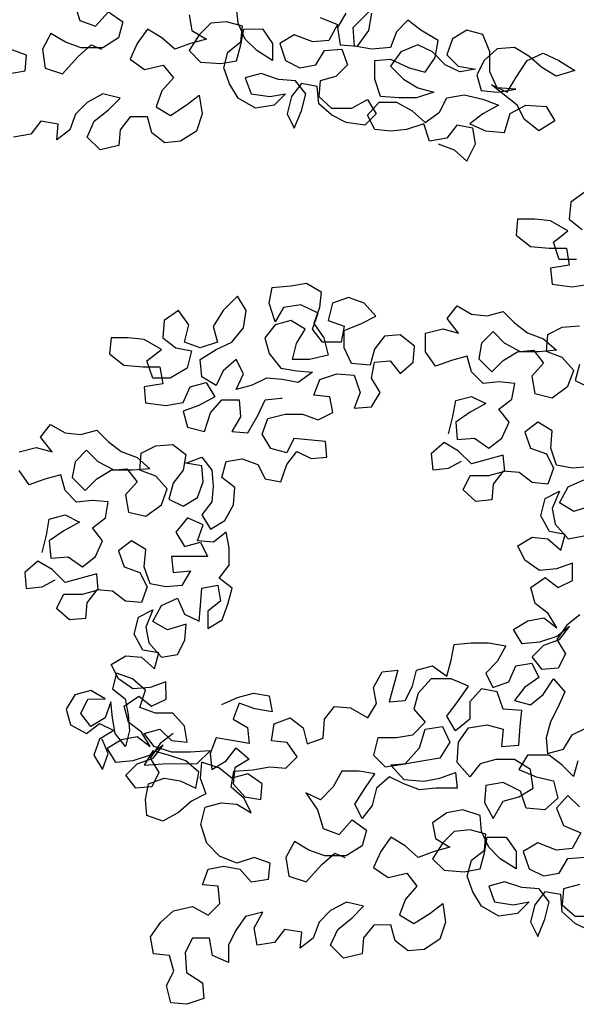
# Model space of a CAD drawing. Extents: x 384.2 to 399.7, y 236.3 to 246.3.
# Drawn here: x 395.1 to 395.6, y 240.2 to 241 of the extents above; entities that cross this region are included whole.
import ezdxf

# ---------------------------------------------------------------- set-up
doc = ezdxf.new("R2010")
doc.units = 0
doc.layers.add('FIGURAS', color=8, linetype='CONTINUOUS')

msp = doc.modelspace()

# ---------------------------------------------------------------- linework, layer by layer
at = {"layer": 'FIGURAS'}
for points in [[(395.18158, 241.05039), (395.18634, 241.03498), (395.19939, 241.03025), (395.21006, 241.04212), (395.22193, 241.03382), (395.21838, 241.02077), (395.20534, 241.01246), (395.18755, 241.01244), (395.1745, 241.01717), (395.16263, 241.02428), (395.15552, 241.01123), (395.15791, 240.99581), (395.17215, 240.99108), (395.18518, 241.00532), (395.19585, 241.01482), (395.20416, 241.01127)], [(395.38443, 241.03753), (395.39867, 241.03161), (395.39157, 241.01856), (395.37852, 241.01736), (395.36309, 241.02328), (395.35124, 241.01615), (395.356, 241.00192), (395.36786, 240.996), (395.38091, 240.99838), (395.38802, 241.01025), (395.40225, 241.01145), (395.40701, 240.99841), (395.39753, 240.98891), (395.38448, 240.98534), (395.38331, 240.97229), (395.39399, 240.96281), (395.4106, 240.96283), (395.42364, 240.96996), (395.43077, 240.9581), (395.42129, 240.9486), (395.40586, 240.95096), (395.394, 240.95688), (395.38331, 240.96636), (395.38211, 240.98059), (395.36906, 240.98295), (395.36077, 240.97227), (395.35722, 240.95803), (395.36316, 240.94618), (395.36908, 240.96042), (395.37263, 240.97465), (395.36432, 240.98532), (395.35008, 240.98649), (395.33584, 240.99123), (395.3228, 240.98766), (395.32755, 240.97461), (395.34298, 240.97225), (395.35602, 240.97464), (395.34654, 240.96514), (395.33112, 240.96275), (395.31688, 240.97104), (395.30975, 240.9829), (395.305, 240.99594), (395.30854, 241.00899), (395.31921, 241.01731), (395.32038, 241.03036), (395.30733, 241.0339), (395.29429, 241.0327), (395.28481, 241.02321), (395.27651, 241.01015), (395.28601, 241.00067), (395.30262, 240.9995), (395.31567, 241.00188), (395.31921, 241.01493), (395.32157, 241.02799), (395.33699, 241.028), (395.34531, 241.01614), (395.34532, 241.00191), (395.33227, 241.0102), (395.32277, 241.01968), (395.31682, 241.03273), (395.31563, 241.04577)], [(395.4818, 240.93324), (395.49485, 240.9285), (395.50553, 240.91902), (395.51264, 240.93326), (395.51025, 240.94631), (395.4972, 240.94867), (395.48891, 240.93799), (395.47468, 240.9356), (395.46992, 240.94983), (395.45569, 240.94507), (395.44264, 240.94388), (395.42959, 240.94505), (395.42365, 240.95691), (395.43313, 240.96759), (395.44736, 240.9676), (395.46042, 240.9605), (395.4711, 240.95102), (395.48296, 240.95933), (395.48888, 240.9712), (395.50311, 240.97359), (395.51853, 240.97004), (395.53159, 240.96531), (395.51854, 240.95818), (395.50788, 240.94987), (395.52093, 240.94395), (395.53635, 240.94278), (395.54108, 240.9582), (395.55412, 240.96533), (395.57073, 240.96416), (395.57786, 240.9523), (395.56482, 240.94399), (395.55295, 240.95347), (395.54701, 240.96532), (395.52564, 240.98191), (395.53869, 240.97599), (395.5458, 240.98786), (395.55528, 241.0021), (395.56832, 241.00805), (395.58137, 241.00213), (395.59443, 240.99384), (395.57901, 240.98908), (395.56714, 240.99618), (395.55646, 241.00566), (395.54459, 241.01277), (395.53036, 241.01157), (395.51969, 241.00207), (395.51377, 240.9902), (395.51734, 240.97716), (395.53039, 240.97598), (395.54581, 240.97837), (395.53039, 240.97954), (395.52444, 240.99259), (395.52443, 241.00919), (395.51849, 241.02342), (395.50543, 241.02697), (395.49358, 241.01984), (395.48885, 241.00679), (395.49834, 240.99731), (395.51258, 240.99495), (395.49953, 240.99256), (395.48767, 240.99848), (395.47698, 241.00915), (395.46511, 241.01507), (395.45089, 241.00912), (395.44259, 240.99725), (395.45328, 240.98659), (395.46515, 240.97948), (395.4782, 240.97594), (395.46397, 240.97118), (395.44973, 240.97117), (395.43431, 240.97234), (395.42955, 240.98657), (395.42954, 241.00199), (395.44259, 241.00319), (395.45801, 240.99608), (395.47107, 240.99254), (395.47936, 241.00441), (395.48172, 241.01864), (395.46748, 241.02693), (395.45679, 241.03523), (395.44731, 241.02573), (395.44258, 241.01268), (395.42716, 241.01148), (395.41292, 241.01383), (395.41172, 241.02925), (395.43068, 241.04825)], [(395.27649, 241.03981), (395.27887, 241.02676), (395.29074, 241.01965), (395.27769, 241.01608), (395.26465, 241.01133), (395.25397, 241.02081), (395.2421, 241.02791), (395.23381, 241.01604), (395.22789, 241.00299), (395.23976, 240.9947), (395.25517, 240.99827), (395.26349, 240.9876), (395.25401, 240.97692), (395.24927, 240.96386), (395.26114, 240.95676), (395.27418, 240.96507), (395.28485, 240.97339), (395.28724, 240.95797), (395.28251, 240.94373), (395.26947, 240.93541), (395.25642, 240.93422), (395.24574, 240.94251), (395.24216, 240.95555), (395.22793, 240.95554), (395.21964, 240.94486), (395.21846, 240.93181), (395.20305, 240.92824), (395.19236, 240.9389), (395.19828, 240.95196), (395.21013, 240.96146), (395.21961, 240.97095), (395.20538, 240.9745), (395.19233, 240.96737), (395.18285, 240.95787), (395.17812, 240.94482), (395.16745, 240.93651), (395.16863, 240.94956), (395.15439, 240.95192), (395.1461, 240.94123), (395.13186, 240.93885)], [(395.40578, 241.04111), (395.39867, 241.02924), (395.40106, 241.01501), (395.4153, 241.01384), (395.42477, 241.02689), (395.42713, 241.04113)], [(395.12707, 240.99104), (395.1413, 240.99342), (395.14248, 241.00647), (395.12943, 241.0112)], [(395.60287, 240.89366), (395.59101, 240.88535), (395.58984, 240.87111), (395.60052, 240.86282)], [(395.5958, 240.83791), (395.58157, 240.83789), (395.57681, 240.85212), (395.58866, 240.86162), (395.57442, 240.86991), (395.56137, 240.87109), (395.54714, 240.87108), (395.54596, 240.85803), (395.55783, 240.84855), (395.57326, 240.84738), (395.58749, 240.84739), (395.58988, 240.83316), (395.57446, 240.83077), (395.57566, 240.81772), (395.59226, 240.81537), (395.6065, 240.81775)], [(395.13628, 240.67949), (395.15051, 240.68306), (395.16356, 240.67952), (395.15406, 240.69137), (395.16235, 240.70205), (395.17422, 240.69495), (395.18727, 240.69377), (395.20032, 240.69734), (395.20981, 240.68786), (395.2205, 240.67957), (395.23355, 240.67484), (395.24423, 240.66536), (395.23, 240.66416), (395.21458, 240.66414), (395.20153, 240.67125), (395.19203, 240.68073), (395.18255, 240.67123), (395.18019, 240.65818), (395.19087, 240.64751), (395.20035, 240.65701), (395.21221, 240.66414), (395.22525, 240.66534), (395.23357, 240.65467), (395.22409, 240.64399), (395.22647, 240.62975), (395.24071, 240.62621), (395.25375, 240.63571), (395.25848, 240.64876), (395.24898, 240.65943), (395.23593, 240.66416), (395.2371, 240.6784), (395.24896, 240.68434), (395.26319, 240.68554), (395.27388, 240.67724), (395.27152, 240.66419), (395.26322, 240.65351), (395.25968, 240.64046), (395.27154, 240.63454), (395.2834, 240.64167), (395.28813, 240.65472), (395.28693, 240.66777), (395.27388, 240.67013), (395.28693, 240.67488), (395.29524, 240.66422), (395.29644, 240.65117), (395.29526, 240.63812), (395.28697, 240.62744), (395.2941, 240.61558), (395.30595, 240.62271), (395.31306, 240.63576), (395.31423, 240.65), (395.30355, 240.65829), (395.3071, 240.67134), (395.32014, 240.67373), (395.33319, 240.669), (395.33914, 240.65714), (395.35219, 240.65478), (395.35692, 240.66902), (395.36521, 240.6797), (395.37708, 240.67378), (395.39013, 240.67498), (395.38893, 240.68803), (395.36283, 240.69037), (395.35691, 240.67851), (395.34386, 240.68205), (395.33673, 240.69391), (395.34146, 240.70696), (395.35569, 240.71053), (395.36993, 240.71055), (395.38298, 240.70581), (395.39484, 240.71175), (395.39245, 240.7248), (395.3794, 240.72597), (395.38414, 240.73903), (395.39837, 240.74379), (395.4126, 240.74261), (395.41736, 240.72838), (395.41263, 240.71533), (395.42686, 240.71653), (395.43397, 240.7284), (395.42684, 240.74025), (395.4292, 240.7533), (395.44225, 240.7545), (395.45056, 240.74383), (395.46123, 240.75333), (395.4624, 240.76638), (395.45053, 240.77586), (395.43748, 240.77466), (395.42919, 240.76398), (395.42564, 240.75093), (395.41022, 240.7521), (395.40428, 240.76514), (395.40427, 240.77938), (395.41849, 240.78532), (395.43035, 240.79126), (395.42085, 240.80193), (395.4078, 240.80666), (395.39475, 240.80191), (395.39121, 240.78767), (395.40426, 240.78293), (395.4019, 240.76988), (395.38648, 240.76987), (395.37817, 240.78054), (395.3829, 240.79359), (395.36866, 240.8007), (395.35443, 240.79831), (395.34732, 240.78644), (395.34256, 240.80186), (395.34492, 240.81491), (395.36034, 240.81611), (395.37339, 240.81849), (395.38526, 240.81139), (395.38408, 240.79834), (395.37935, 240.78528), (395.38766, 240.77343), (395.39124, 240.7592), (395.37582, 240.75563), (395.36158, 240.75561), (395.36513, 240.76866), (395.37224, 240.78053), (395.36037, 240.78764), (395.34732, 240.78407), (395.33903, 240.77339), (395.3426, 240.76034), (395.3521, 240.74849), (395.36515, 240.74613), (395.3782, 240.74495), (395.36635, 240.73664), (395.3533, 240.739), (395.34025, 240.74017), (395.32839, 240.73423), (395.31535, 240.73066), (395.32126, 240.74371), (395.31532, 240.75557), (395.30466, 240.74607), (395.29874, 240.7342), (395.28687, 240.74131), (395.28567, 240.75554), (395.29871, 240.76386), (395.31175, 240.7698), (395.32123, 240.78167), (395.32359, 240.79591), (395.31646, 240.80776), (395.30461, 240.79589), (395.29632, 240.78284), (395.29989, 240.76979), (395.28566, 240.76503), (395.27261, 240.76977), (395.27615, 240.784), (395.26784, 240.79586), (395.25598, 240.78754), (395.25481, 240.77331), (395.26549, 240.76502), (395.27854, 240.76265), (395.275, 240.74842), (395.26077, 240.7401), (395.24654, 240.74009), (395.24178, 240.75432), (395.25363, 240.76382), (395.23939, 240.77211), (395.22634, 240.77328), (395.21211, 240.77327), (395.21093, 240.76022), (395.2228, 240.75074), (395.23823, 240.74957), (395.25246, 240.74958), (395.25485, 240.73535), (395.23943, 240.73296), (395.24063, 240.71992), (395.25723, 240.71756), (395.27147, 240.71995), (395.27739, 240.733), (395.29043, 240.73657), (395.29756, 240.72471), (395.28452, 240.71758), (395.27147, 240.71283), (395.27504, 240.69978), (395.28928, 240.69624), (395.29401, 240.71166), (395.30349, 240.72235), (395.31773, 240.72236), (395.31892, 240.70813), (395.31182, 240.69626), (395.32487, 240.69508), (395.33316, 240.70933), (395.33908, 240.72238), (395.35212, 240.72358), (395.35331, 240.72358)], [(395.49036, 240.69428), (395.49391, 240.70852), (395.49627, 240.72157), (395.50931, 240.72514), (395.52118, 240.71922), (395.50814, 240.71209), (395.49629, 240.70378), (395.49748, 240.68954), (395.51172, 240.69074), (395.52359, 240.68245), (395.53426, 240.69076), (395.54017, 240.70382), (395.53186, 240.71448), (395.54253, 240.7228), (395.54489, 240.73585), (395.53184, 240.73702), (395.51879, 240.73582), (395.5093, 240.7453), (395.50572, 240.75835), (395.49268, 240.75478), (395.47964, 240.75002), (395.47132, 240.76188), (395.47131, 240.7773), (395.48554, 240.78087), (395.49859, 240.77732), (395.48909, 240.78918), (395.49738, 240.79986), (395.50925, 240.79275), (395.5223, 240.79158), (395.53535, 240.79515), (395.54484, 240.78567), (395.55553, 240.77737), (395.56858, 240.77264), (395.57926, 240.76316), (395.56503, 240.76196), (395.54961, 240.76195), (395.53656, 240.76905), (395.52706, 240.77853), (395.51758, 240.76904), (395.51522, 240.75599), (395.5259, 240.74532), (395.53538, 240.75482), (395.54724, 240.76195), (395.56029, 240.76314), (395.5686, 240.75248), (395.55912, 240.74179), (395.5615, 240.72756), (395.57574, 240.72401), (395.58878, 240.73352), (395.59351, 240.74657), (395.58401, 240.75724), (395.57096, 240.76197), (395.57214, 240.7762), (395.58399, 240.78215), (395.59822, 240.78334)], [(395.59825, 240.75132), (395.59471, 240.73827), (395.60657, 240.73235)], [(395.60545, 240.6671), (395.5924, 240.66591), (395.57935, 240.66827), (395.57459, 240.6825), (395.57577, 240.69673), (395.5639, 240.70384), (395.55323, 240.69552), (395.55799, 240.68248), (395.57104, 240.67775), (395.57698, 240.66589), (395.57225, 240.65284), (395.5592, 240.65401), (395.54852, 240.66231), (395.53547, 240.66348), (395.52717, 240.6528), (395.526, 240.63975), (395.51295, 240.63855), (395.50227, 240.64803), (395.50819, 240.6599), (395.52361, 240.65991), (395.53665, 240.66348), (395.53545, 240.67653), (395.50936, 240.66939), (395.49868, 240.68005), (395.48681, 240.68716), (395.47614, 240.67766), (395.47734, 240.66461), (395.49039, 240.66581), (395.50106, 240.67175)], [(395.15533, 240.59648), (395.15888, 240.61071), (395.16124, 240.62376), (395.17428, 240.62733), (395.18615, 240.62141), (395.17311, 240.61428), (395.16125, 240.60597), (395.16245, 240.59174), (395.17669, 240.59294), (395.18856, 240.58464), (395.19922, 240.59296), (395.20514, 240.60601), (395.19683, 240.61668), (395.2075, 240.62499), (395.20986, 240.63804), (395.19681, 240.63922), (395.18376, 240.63802), (395.17426, 240.6475), (395.17069, 240.66054), (395.15765, 240.65697), (395.14461, 240.65222), (395.13629, 240.66407)], [(395.60904, 240.63508), (395.59362, 240.63032), (395.58175, 240.63743), (395.58886, 240.65048), (395.6019, 240.65643)], [(395.59844, 240.54492), (395.58777, 240.53661), (395.57948, 240.52474), (395.58661, 240.51288), (395.58069, 240.50101), (395.56764, 240.49982), (395.55933, 240.51048), (395.56881, 240.51998), (395.58185, 240.52474), (395.59015, 240.53542), (395.57948, 240.52711), (395.56525, 240.52235), (395.55102, 240.52115), (395.54389, 240.53301), (395.55574, 240.54014), (395.56879, 240.54252), (395.57947, 240.53423), (395.57235, 240.54608), (395.56166, 240.55438), (395.55809, 240.56742), (395.56995, 240.57573), (395.58063, 240.56744), (395.59249, 240.57338), (395.59247, 240.58762), (395.57943, 240.58286), (395.5652, 240.58166), (395.55333, 240.58995), (395.54738, 240.60181), (395.55924, 240.60894), (395.57229, 240.60776), (395.58297, 240.59828), (395.58652, 240.61134), (395.57347, 240.6137), (395.56634, 240.62674), (395.56989, 240.64098), (395.58174, 240.64692), (395.57583, 240.63268), (395.57821, 240.61963), (395.5889, 240.60778), (395.60194, 240.61016)], [(395.26341, 240.44711), (395.25274, 240.4388), (395.24445, 240.42693), (395.25158, 240.41508), (395.24566, 240.40321), (395.23261, 240.40201), (395.2243, 240.41268), (395.23378, 240.42218), (395.24682, 240.42693), (395.25512, 240.43762), (395.24445, 240.4293), (395.23022, 240.42455), (395.21599, 240.42335), (395.20886, 240.4352), (395.22071, 240.44233), (395.23376, 240.44471), (395.24444, 240.43642), (395.23732, 240.44828), (395.22663, 240.45657), (395.22306, 240.46961), (395.23492, 240.47793), (395.2456, 240.46964), (395.25746, 240.47558), (395.25744, 240.48981), (395.2444, 240.48505), (395.23017, 240.48386), (395.2183, 240.49215), (395.21235, 240.504), (395.22421, 240.51113), (395.23726, 240.50996), (395.24794, 240.50048), (395.25149, 240.51353), (395.23844, 240.51589), (395.23131, 240.52893), (395.23486, 240.54317), (395.24671, 240.54911), (395.24079, 240.53487), (395.24318, 240.52183), (395.25387, 240.50997), (395.26691, 240.51236), (395.27283, 240.52422), (395.27401, 240.53727), (395.25859, 240.53252), (395.24672, 240.53962), (395.25383, 240.55268), (395.26687, 240.55862), (395.27281, 240.54558), (395.28468, 240.53966), (395.28585, 240.55271), (395.28703, 240.56694), (395.30007, 240.56933), (395.30246, 240.55628), (395.29179, 240.54797), (395.2918, 240.53373), (395.30366, 240.54086), (395.30839, 240.55391), (395.31194, 240.56696), (395.30125, 240.57526), (395.30955, 240.58594), (395.30953, 240.60017), (395.30715, 240.61322), (395.29648, 240.60491), (395.28343, 240.60608), (395.28816, 240.61913), (395.27511, 240.62505), (395.26563, 240.61318), (395.27276, 240.60133), (395.28581, 240.6049), (395.29175, 240.59304), (395.26209, 240.59301), (395.26329, 240.57997), (395.27752, 240.58117), (395.27042, 240.5693), (395.25737, 240.5681), (395.24432, 240.57046), (395.23956, 240.58469), (395.24074, 240.59893), (395.22887, 240.60603), (395.2182, 240.59772), (395.22296, 240.58468), (395.23601, 240.57994), (395.24195, 240.56809), (395.23722, 240.55503), (395.22417, 240.55621), (395.21348, 240.5645), (395.20044, 240.56568), (395.19214, 240.55499), (395.19097, 240.54194), (395.17792, 240.54074), (395.16724, 240.55022), (395.17316, 240.56209), (395.18858, 240.56211), (395.20162, 240.56568), (395.20042, 240.57872), (395.17433, 240.57158), (395.16365, 240.58225), (395.15178, 240.58935), (395.14111, 240.57986), (395.14231, 240.56681), (395.15536, 240.56801), (395.16603, 240.57395)], [(395.60657, 240.28469), (395.59471, 240.29061), (395.58402, 240.30009), (395.58282, 240.31432), (395.56977, 240.31668), (395.56148, 240.306), (395.55793, 240.29176), (395.56388, 240.27991), (395.56979, 240.29415), (395.57334, 240.30838), (395.56503, 240.31905), (395.55079, 240.32022), (395.53655, 240.32496), (395.52351, 240.32139), (395.52826, 240.30834), (395.54369, 240.30598), (395.55673, 240.30837), (395.54725, 240.29887), (395.53183, 240.29648), (395.51759, 240.30477), (395.51046, 240.31663), (395.50571, 240.32967), (395.50925, 240.34272), (395.51992, 240.35104), (395.5211, 240.36409), (395.50804, 240.36763), (395.495, 240.36643), (395.48552, 240.35694), (395.47722, 240.34388), (395.48672, 240.3344), (395.50333, 240.33323), (395.51638, 240.33561), (395.51992, 240.34866), (395.52228, 240.36172), (395.5377, 240.36173), (395.54602, 240.34987), (395.54603, 240.33564), (395.53298, 240.34393), (395.52348, 240.35341), (395.51753, 240.36646), (395.51634, 240.3795), (395.5021, 240.38423), (395.48905, 240.38185), (395.4772, 240.37354), (395.47958, 240.36049), (395.49145, 240.35338), (395.47841, 240.34981), (395.46536, 240.34506), (395.45468, 240.35454), (395.44281, 240.36164), (395.43452, 240.34977), (395.4286, 240.33672), (395.44047, 240.32843), (395.45588, 240.332), (395.4642, 240.32133), (395.45472, 240.31065), (395.44998, 240.29759), (395.46185, 240.29049), (395.47489, 240.2988), (395.48556, 240.30712), (395.48795, 240.2917), (395.48322, 240.27746), (395.47018, 240.26914), (395.45713, 240.26795), (395.44645, 240.27624), (395.44288, 240.28928), (395.42864, 240.28927), (395.42035, 240.27859), (395.41917, 240.26554), (395.40376, 240.26197), (395.39307, 240.27263), (395.39899, 240.28569), (395.41084, 240.29519), (395.42032, 240.30468), (395.40609, 240.30823), (395.39304, 240.3011), (395.38356, 240.2916), (395.37883, 240.27855), (395.36816, 240.27024), (395.36934, 240.28329), (395.3551, 240.28565), (395.34681, 240.27496), (395.33257, 240.27258), (395.33019, 240.28681), (395.33729, 240.29986), (395.32306, 240.29629), (395.31477, 240.28442), (395.30885, 240.27256), (395.30886, 240.25832), (395.29581, 240.26424), (395.29342, 240.27847), (395.27919, 240.27846), (395.27327, 240.26659), (395.27447, 240.24999), (395.28753, 240.24169), (395.28873, 240.22865), (395.2745, 240.22389), (395.26145, 240.22506), (395.25787, 240.2393), (395.2638, 240.25116), (395.26022, 240.26421), (395.24718, 240.26538), (395.24479, 240.27961), (395.25308, 240.29148), (395.26375, 240.30098), (395.27917, 240.30456), (395.29222, 240.29745), (395.3017, 240.30695), (395.3005, 240.32118), (395.28745, 240.32236), (395.29219, 240.33541), (395.30523, 240.33779), (395.31828, 240.33543), (395.32778, 240.32477), (395.34201, 240.32715), (395.34319, 240.3402), (395.33014, 240.34493), (395.31591, 240.34017), (395.30167, 240.34609), (395.29098, 240.35676), (395.28622, 240.37217), (395.28977, 240.38641), (395.30281, 240.38998), (395.31586, 240.38881), (395.32773, 240.3817), (395.32179, 240.39356), (395.3111, 240.40304), (395.31346, 240.41609), (395.32888, 240.41729), (395.34312, 240.41967), (395.35616, 240.4185), (395.36565, 240.428), (395.35733, 240.43985), (395.34428, 240.44103), (395.34664, 240.45526), (395.35969, 240.46002), (395.37037, 240.45173), (395.37394, 240.43868), (395.38698, 240.44344), (395.38815, 240.45886), (395.39645, 240.46954), (395.4095, 240.46837), (395.42374, 240.46008), (395.43085, 240.47195), (395.42846, 240.48499), (395.43557, 240.49805), (395.44861, 240.49925), (395.44152, 240.47314), (395.45457, 240.47434), (395.46049, 240.48621), (395.46403, 240.49926), (395.47708, 240.50283), (395.48895, 240.49454), (395.4925, 240.50759), (395.49486, 240.52064), (395.50909, 240.52184), (395.52332, 240.52185), (395.53756, 240.51949), (395.53045, 240.50644), (395.52097, 240.49694), (395.52692, 240.48508), (395.53996, 240.48984), (395.54588, 240.50289), (395.55892, 240.50528), (395.56487, 240.49342), (395.55301, 240.48511), (395.54472, 240.47442), (395.55777, 240.47088), (395.56844, 240.47919), (395.57673, 240.49225), (395.58623, 240.48158), (395.58031, 240.46853), (395.57439, 240.45666), (395.57084, 240.44361), (395.57204, 240.43056), (395.58509, 240.43413), (395.59219, 240.446), (395.60405, 240.45194)], [(395.30338, 240.47095), (395.31643, 240.4769), (395.32947, 240.48047), (395.34252, 240.47811), (395.3449, 240.46506), (395.33067, 240.46742), (395.31762, 240.47215), (395.31288, 240.4591), (395.32475, 240.45199), (395.32595, 240.43895), (395.31171, 240.44131), (395.29866, 240.44367), (395.29393, 240.43061), (395.29513, 240.41757), (395.30698, 240.4247), (395.31528, 240.43538), (395.32596, 240.4259), (395.31411, 240.41877), (395.31293, 240.40572), (395.32243, 240.39506), (395.33548, 240.39269), (395.33666, 240.40574), (395.32479, 240.41404), (395.31174, 240.41047), (395.30106, 240.41876), (395.28682, 240.42349), (395.28564, 240.41044), (395.2904, 240.3974), (395.27855, 240.39146), (395.26788, 240.38196), (395.25484, 240.37483), (395.24178, 240.37956), (395.24059, 240.39261), (395.24295, 240.40566), (395.25599, 240.41041), (395.26904, 240.40805), (395.28209, 240.40214), (395.28445, 240.41519), (395.27377, 240.42467), (395.25953, 240.4294), (395.24648, 240.43294), (395.23937, 240.42108), (395.25479, 240.42228), (395.28326, 240.4223), (395.29393, 240.43299), (395.27732, 240.43179), (395.2619, 240.43177), (395.24766, 240.4365), (395.23935, 240.44717), (395.25239, 240.45074), (395.26189, 240.44126), (395.27494, 240.44009), (395.27256, 240.45313), (395.26306, 240.4638), (395.24882, 240.46379), (395.23577, 240.46852), (395.2405, 240.48276), (395.22982, 240.49224), (395.21677, 240.49697), (395.21322, 240.48392), (395.2239, 240.47563), (395.22629, 240.46258), (395.22749, 240.44953), (395.22394, 240.43648), (395.21563, 240.44715), (395.21324, 240.4602), (395.21204, 240.47324), (395.20731, 240.46019), (395.19546, 240.45306), (395.18714, 240.46373), (395.19306, 240.4756), (395.2073, 240.47561), (395.19543, 240.48272), (395.18238, 240.47915), (395.17528, 240.46728), (395.17885, 240.45423), (395.1919, 240.44713), (395.20257, 240.45544), (395.21444, 240.44952), (395.20258, 240.44239), (395.19785, 240.42934), (395.20498, 240.41749), (395.20971, 240.43054), (395.20495, 240.4424)], [(395.59696, 240.42465), (395.59341, 240.4116), (395.58391, 240.42108), (395.57323, 240.42937), (395.55543, 240.42936), (395.54833, 240.41749), (395.56257, 240.41157), (395.57681, 240.40803), (395.58038, 240.3938), (395.56971, 240.3843), (395.55429, 240.38547), (395.54953, 240.3997), (395.53529, 240.4068), (395.52106, 240.40442), (395.51989, 240.39018), (395.52701, 240.37714), (395.5353, 240.39138), (395.54835, 240.39495), (395.5602, 240.40208), (395.55782, 240.4175), (395.54476, 240.42579), (395.52934, 240.42578), (395.5163, 240.42221), (395.508, 240.41152), (395.49732, 240.42337), (395.49849, 240.43998), (395.50678, 240.45185), (395.5222, 240.45424), (395.53525, 240.45069), (395.53408, 240.43646), (395.54831, 240.43766), (395.54948, 240.45308), (395.55066, 240.46613), (395.53523, 240.4673), (395.53048, 240.48153), (395.51743, 240.48389), (395.50795, 240.4732), (395.50796, 240.45897), (395.49611, 240.44947), (395.48898, 240.46132), (395.49846, 240.47438), (395.50675, 240.48625), (395.49251, 240.49217), (395.4759, 240.49215), (395.46524, 240.48028), (395.46169, 240.46723), (395.47119, 240.45656), (395.46052, 240.44588), (395.44748, 240.44349), (395.43206, 240.44348), (395.42851, 240.42924), (395.43801, 240.41976), (395.45462, 240.42215), (395.46647, 240.43521), (395.4712, 240.45063), (395.48543, 240.45302), (395.49137, 240.43998), (395.48308, 240.42692), (395.47003, 240.42454), (395.4558, 240.42215), (395.44275, 240.42095), (395.45344, 240.4091), (395.47005, 240.40793), (395.48309, 240.41031), (395.49614, 240.41507), (395.49734, 240.40202), (395.47954, 240.40201), (395.4665, 240.40081), (395.45344, 240.40554), (395.44158, 240.41146), (395.43091, 240.40196), (395.42736, 240.38772), (395.41907, 240.37704), (395.41313, 240.3889), (395.42142, 240.40195), (395.42971, 240.41382), (395.41666, 240.41618), (395.40243, 240.41617), (395.39532, 240.40312), (395.38466, 240.39243), (395.37279, 240.39835), (395.38229, 240.38412), (395.38705, 240.36871), (395.4001, 240.36398), (395.41077, 240.37585), (395.42264, 240.36755), (395.41909, 240.3545), (395.40605, 240.34619), (395.38826, 240.34617), (395.37521, 240.3509), (395.36334, 240.35801), (395.35623, 240.34496), (395.35862, 240.32954), (395.37286, 240.32481), (395.38589, 240.33905), (395.39656, 240.34855), (395.40487, 240.345)], [(395.59818, 240.38669), (395.58868, 240.39618), (395.5792, 240.38549), (395.58514, 240.37126), (395.59938, 240.36534), (395.59228, 240.35229), (395.57923, 240.35109), (395.5638, 240.35701), (395.55195, 240.34988), (395.55671, 240.33565), (395.56857, 240.32973), (395.58162, 240.33211), (395.58873, 240.34398), (395.60296, 240.34518)], [(395.59824, 240.32264), (395.58519, 240.31907), (395.58402, 240.30602), (395.5947, 240.29654), (395.61131, 240.29656)]]:
    msp.add_lwpolyline(points, dxfattribs=at)

doc.saveas('drawing.dxf')
